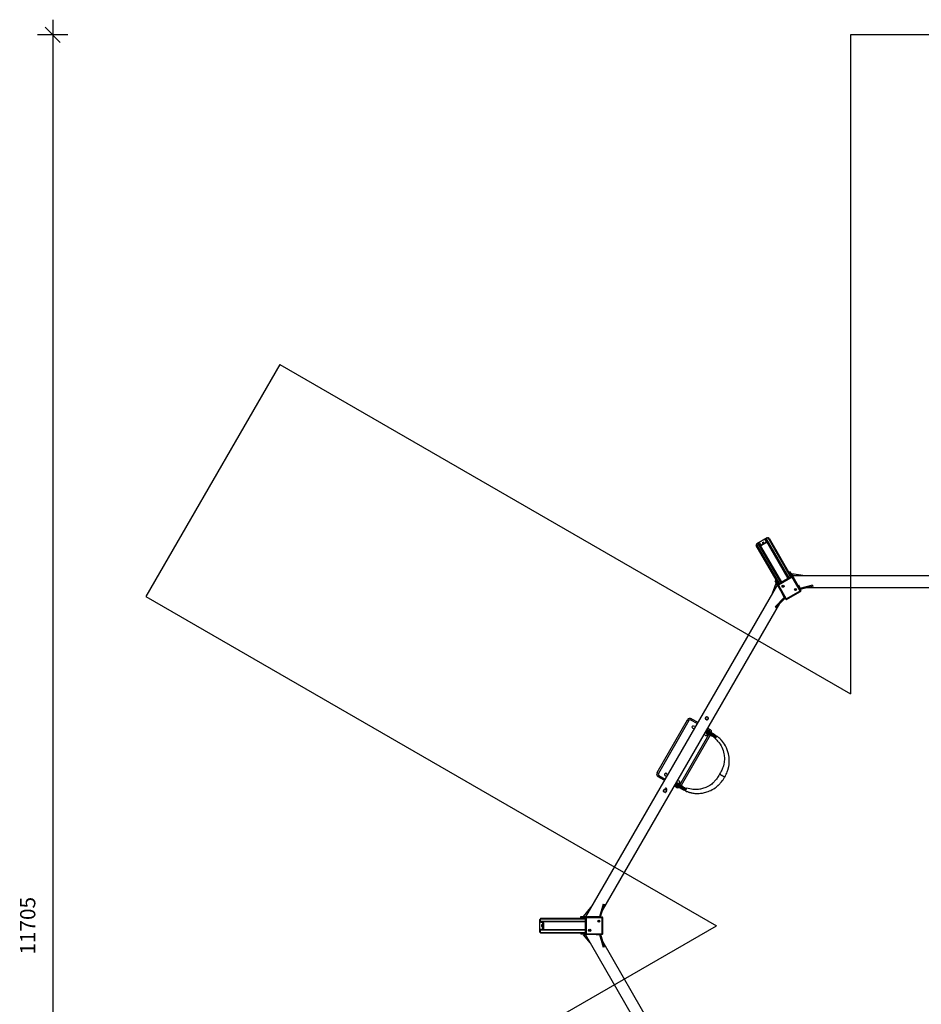
# Model space of a CAD drawing. Units: millimetres. Extents: x 4306 to 16251, y 4724 to 17661.
# Drawn here: x 4306 to 10228, y 11193 to 17661 of the extents above; entities that cross this region are included whole.
import ezdxf

# ---------------------------------------------------------------- set-up
doc = ezdxf.new("R2010")
doc.units = ezdxf.units.MM
doc.header["$PDSIZE"] = -1
doc.layers.get('0').update_dxf_attribs({"color": 1})
for name, color, linetype in [('SAFETY_AREA', 3, 'Continuous'), ('TIPTAP', 6, 'Continuous'), ('TIPTAP_DIM', 9, 'Continuous')]:
    doc.layers.add(name, color=color, linetype=linetype)
doc.styles.get("Standard").update_dxf_attribs({"font": 'arial.ttf'})
doc.dimstyles.new('0000000028386F98', dxfattribs={"dimscale": 100, "dimtxt": 1, "dimasz": 1, "dimexe": 1, "dimexo": 1, "dimgap": 1, "dimtad": 1, "dimdec": 0, "dimtxsty": 'Standard', "dimblk": 'OBLIQUE', "dimcen": 2.5, "dimdle": 1, "dimadec": 0, "dimazin": 0, "dimtfac": 1, "dimtdec": 0, "dimtmove": 0, "dimatfit": 3, "dimldrblk": 'OBLIQUE', "dimfxl": 0, "dimarcsym": 0})

# ---------------------------------------------------------------- blocks, each defined once
blk = doc.blocks.new('K222_top')
at = {"layer": 'SAFETY_AREA'}
for p, q in [((-948, 5888.4), (-948, 1560.1)), ((812, 5888.4), (-948, 5888.4)), ((-4696.4, 3724.2), (-5576.4, 2200)), ((-4696.4, 3724.2), (-948, 1560.1)), ((-5576.4, 2200), (-1828, 35.9)), ((-5576.4, -2128.3), (-1828, 35.9))]:
    blk.add_line(p, q, dxfattribs=at)
at = {"layer": 'TIPTAP'}
for p, q in [((-1420.9, 2281.2), (-1566.8, 2533.9)), ((-1552.8, 2547.7), (-1565, 2540.7)), ((-1565, 2540.7), (-1416.6, 2283.7)), ((-1494.5, 2585.3), (-1562.5, 2546)), ((-1560.9, 2543.1), (-1562.5, 2546)), ((-1404.4, 2290.7), (-1552.8, 2547.7)), ((-1546, 2545.9), (-1400.1, 2293.2)), ((-1545.7, 2545.4), (-1543.1, 2546.9)), ((-1543, 2543.7), (-1544.3, 2542.9)), ((-1542.7, 2543.3), (-1544, 2542.5)), ((-1537.2, 2533.6), (-1543.5, 2544.6)), ((-1543.1, 2546.9), (-1536.6, 2535.7)), ((-1536.5, 2532.4), (-1537.2, 2533.6)), ((-1534.3, 2536.6), (-1500.5, 2556.1)), ((-1499.7, 2554.7), (-1533.5, 2535.2)), ((-1533.5, 2535.2), (-1532.7, 2533.9)), ((-1499, 2553.4), (-1532.7, 2533.9)), ((-1517.2, 2557), (-1526.7, 2551.5)), ((-1526.7, 2551.5), (-1526, 2550.2)), ((-1526, 2550.2), (-1516.5, 2555.7)), ((-1513.9, 2551.3), (-1523.4, 2545.8)), ((-1523.4, 2545.8), (-1522.7, 2544.6)), ((-1522.7, 2544.6), (-1513.2, 2550.1)), ((-1516.5, 2555.7), (-1517.2, 2557)), ((-1513.2, 2550.1), (-1513.9, 2551.3)), ((-1505, 2568.9), (-1502.4, 2570.4)), ((-1498.5, 2557.7), (-1505, 2568.9)), ((-1502.8, 2568.1), (-1496.5, 2557.1)), ((-1356.8, 2318.2), (-1502.7, 2570.9)), ((-1501, 2567.9), (-1502.3, 2567.2)), ((-1500.7, 2567.5), (-1502, 2566.8)), ((-1488.8, 2584.7), (-1500.9, 2577.7)), ((-1500.9, 2577.7), (-1352.5, 2320.7)), ((-1499, 2553.4), (-1499.7, 2554.7)), ((-1496.5, 2557.1), (-1495.8, 2555.9)), ((-1492.9, 2582.4), (-1494.5, 2585.3)), ((-1340.3, 2327.7), (-1488.8, 2584.7)), ((-1481.9, 2582.9), (-1336, 2330.2)), ((-1333, 2331.9), (-1423.9, 2279.4)), ((-1333, 2331.9), (-1423.9, 2279.4)), ((-1423.6, 2278.8), (-1332.6, 2331.3)), ((-1343.6, 2361.4), (-1350.6, 2357.4)), ((-1343.6, 2361.3), (-1350.5, 2357.3)), ((-1335.1, 2330.7), (-1350.5, 2357.3)), ((-1348.4, 2353.6), (-1335.2, 2330.7)), ((-1343.6, 2361.4), (-1343.6, 2361.3)), ((-1322.6, 2325), (-1343.6, 2361.3)), ((-1332.6, 2331.3), (-1333, 2331.9)), ((-1333, 2331.9), (-1333, 2331.9)), ((-1332.3, 2348.9), (-1332.3, 2341.8)), ((-1332.3, 2348.9), (-1323.7, 2333.9)), ((-1243.8, 2333.9), (-1332.3, 2348.9)), ((1194.1, 2333.9), (-1327.8, 2333.9)), ((-1325.8, 2329.5), (-1326.2, 2330.1)), ((-1325.8, 2329.5), (-1273.8, 2239.4)), ((-1427.1, 2278), (-2688.1, 93.9)), ((-1460.1, 2220.8), (-1435.8, 2286)), ((-1435.5, 2306.5), (-1441.5, 2303)), ((-1435.5, 2306.5), (-1441.5, 2303)), ((-1426.2, 2276.5), (-1441.5, 2303)), ((-1441.5, 2303), (-1441.5, 2303)), ((-1435.8, 2286), (-1429.1, 2274.4)), ((-1429.7, 2282.4), (-1435.8, 2286)), ((-1425.4, 2272), (-1425.8, 2272.6)), ((-1373.4, 2181.9), (-1425.4, 2272)), ((-1423.6, 2278.8), (-1423.9, 2279.4)), ((-1423.9, 2279.4), (-1423.9, 2279.4)), ((-1329.8, 2326.5), (-1420.8, 2274)), ((-1420.8, 2274), (-1368.7, 2183.8)), ((-1277.8, 2236.3), (-1329.8, 2326.5)), ((-1323.1, 2324.8), (-1322.6, 2325)), ((-1319.8, 2320.2), (-1320.3, 2319.9)), ((-1277.7, 2247.2), (-1319.8, 2320.2)), ((-1289.5, 2274.9), (-1277.9, 2254.8)), ((-1277.9, 2254.8), (-1194.1, 2274.9)), ((-1277.9, 2247.6), (-1190.5, 2268.6)), ((-1382.2, 2193), (-1394.6, 2214.6)), ((-1368.7, 2183.8), (-1277.8, 2236.3)), ((-1366.5, 2180.1), (-1275.6, 2232.6)), ((-1310.3, 2247.2), (-1307.7, 2242.6)), ((-1278.1, 2246.9), (-1277.7, 2247.2)), ((-1277.9, 2254.8), (-1277.9, 2247.6)), ((-1276, 2243.2), (-1275.5, 2243.4)), ((-1235.1, 2257.8), (1095, 2257.8)), ((-2575.8, 136.1), (-1410.7, 2154.1)), ((-1442.6, 2131.4), (-1382.2, 2193)), ((-1439, 2125.3), (-1377.1, 2188.4)), ((-1382.2, 2193), (-1378.6, 2191)), ((-2217.9, 1042.2), (-2017.9, 1388.6)), ((-2009.2, 1383.6), (-2209.2, 1037.2)), ((-1954.9, 1363.8), (-1995.6, 1387.2)), ((-1990.6, 1395.9), (-1949.9, 1372.4)), ((-1900.2, 1394.9), (-1900.2, 1402.8)), ((-1881.2, 1402.8), (-1881.2, 1394.9)), ((-1983.5, 1334.9), (-1973.4, 1331.7)), ((-1966.3, 1344), (-1979.3, 1348.2)), ((-1890.2, 1296.7), (-1897.6, 1303.5)), ((-1874.3, 1317.2), (-1889, 1325.7)), ((-1884, 1334.4), (-1869.3, 1325.9)), ((-2068.1, 961.6), (-1876.7, 1293.1)), ((-1867.9, 1288.4), (-2059.6, 956.3)), ((-1907.5, 1293.6), (-1899.7, 1286.5)), ((-1854.8, 1286.2), (-1853.8, 1287.9)), ((-1852.7, 1289.7), (-1851.7, 1291.6)), ((-1851.7, 1291.6), (-1850.7, 1293.2)), ((-2169.9, 991.4), (-2210.6, 1014.8)), ((-2205.6, 1023.5), (-2164.9, 1000)), ((-2166.3, 1024.7), (-2156, 1015.4)), ((-2148.9, 1027.7), (-2156.7, 1034.9)), ((-2090.1, 977.4), (-2077.1, 973.2)), ((-2072.9, 986.5), (-2083, 989.6)), ((-2089.3, 944.8), (-2104, 953.3)), ((-2054.3, 940.6), (-2055.2, 939)), ((-2053.2, 942.5), (-2054.3, 940.6)), ((-2051.2, 946.1), (-2052.1, 944.4)), ((-2646, 166.7), (-2703.2, 97.4)), ((-2594.6, 97.5), (-2570.1, 180.2)), ((-2588.3, 93.9), (-2562.8, 180.1)), ((-2989.1, 75.2), (-2989.1, -3.4)), ((-2985.7, 75.2), (-2989.1, 75.2)), ((-2985.7, 79.9), (-2985.7, 65.9)), ((-2688.9, 79.9), (-2985.7, 79.9)), ((-2985.7, 65.9), (-2688.9, 65.9)), ((-2980.8, 84.9), (-2688.9, 84.9)), ((-2719.7, 93.9), (-2719.7, 85.9)), ((-2719.7, 93.9), (-2719.7, 85.9)), ((-2677.7, 93.9), (-2719.7, 93.9)), ((-2719.7, 93.9), (-2719.7, 93.9)), ((-2688.9, 85.9), (-2719.7, 85.9)), ((-2715.4, 85.9), (-2688.9, 85.9)), ((-2703.2, 97.4), (-2686, 97.4)), ((-2703.2, 97.4), (-2697.1, 93.9)), ((-2688.9, 88.4), (-2688.9, -16.6)), ((-2688.9, 88.4), (-2688.9, -16.6)), ((-2688.2, 88.4), (-2688.9, 88.4)), ((-2688.9, 88.4), (-2688.9, 88.4)), ((-2682.6, 88.4), (-2688.2, 88.4)), ((-2688.2, -16.6), (-2688.2, 88.4)), ((-2683.3, 93.4), (-2683.9, 93.4)), ((-2683.3, 93.4), (-2579.2, 93.4)), ((-2682.6, 88.4), (-2682.6, -16.6)), ((-2578.5, 88.4), (-2682.6, 88.4)), ((-2677.7, 93.4), (-2677.7, 93.9)), ((-2587.9, 93.9), (-2672.1, 93.9)), ((-2672.1, 93.9), (-2672.1, 93.4)), ((-2617.8, 97.5), (-2594.6, 97.5)), ((-2604.2, 65.6), (-2598.9, 65.6)), ((-2594.6, 97.5), (-2588.3, 93.9)), ((-2587.9, 93.4), (-2587.9, 93.9)), ((-2583.5, 93.4), (-2583.5, 93.9)), ((-2578.5, -16.6), (-2578.5, 88.4)), ((-2578.5, 88.4), (-2574.2, 88.4)), ((-2574.2, -16.6), (-2574.2, 88.4)), ((-2985.7, 5.9), (-2985.7, -8.1)), ((-2688.9, 5.9), (-2985.7, 5.9)), ((-2688.9, 60.9), (-2980.8, 60.9)), ((-2980.8, 10.9), (-2688.9, 10.9)), ((-2980.1, 57.9), (-2980.1, 60.9)), ((-2967.2, 57.9), (-2980.1, 57.9)), ((-2980.1, 13.9), (-2967.2, 13.9)), ((-2980.1, 10.9), (-2980.1, 13.9)), ((-2978.3, 59.4), (-2965.7, 59.4)), ((-2965.7, 12.4), (-2978.3, 12.4)), ((-2977.3, 60.9), (-2977.3, 59.4)), ((-2977.3, 12.4), (-2977.3, 10.9)), ((-2976.8, 60.9), (-2976.8, 59.4)), ((-2976.8, 12.4), (-2976.8, 10.9)), ((-2974.5, 41.4), (-2975.9, 41.4)), ((-2975.9, 41.4), (-2975.9, 30.4)), ((-2975.9, 30.4), (-2974.5, 30.4)), ((-2974.5, 30.4), (-2974.5, 41.4)), ((-2967.9, 41.4), (-2969.4, 41.4)), ((-2969.4, 41.4), (-2969.4, 30.4)), ((-2969.4, 30.4), (-2967.9, 30.4)), ((-2967.9, 30.4), (-2967.9, 41.4)), ((-2965.2, 55.4), (-2966.9, 55.4)), ((-2966.9, 16.4), (-2966.9, 55.4)), ((-2965.2, 16.4), (-2966.9, 16.4)), ((-2965.7, 59.4), (-2964.2, 59.4)), ((-2964.2, 12.4), (-2965.7, 12.4)), ((-2965.2, 55.4), (-2965.2, 16.4)), ((-2963.7, 55.4), (-2965.2, 55.4)), ((-2965.2, 16.4), (-2963.7, 16.4)), ((-2963.7, 55.4), (-2963.7, 16.4)), ((-2985.7, -3.4), (-2989.1, -3.4)), ((-2985.7, -8.1), (-2688.9, -8.1)), ((-2688.9, -13.1), (-2980.8, -13.1)), ((-2718.2, -13.1), (-2718.2, -20.1)), ((-2718.1, -20.1), (-2718.2, -20.1)), ((-2718.1, -13.1), (-2718.1, -20.1)), ((-2687.5, -20.1), (-2718.1, -20.1)), ((-2694.4, -20.1), (-2700.5, -23.6)), ((-2656.2, -77.3), (-2700.5, -23.6)), ((-2700.5, -23.6), (-2687.2, -23.6)), ((-2689.2, -20.1), (-1428.3, -2204.1)), ((-2688.2, -16.6), (-2688.9, -16.6)), ((-2688.9, -16.6), (-2688.9, -16.6)), ((-2688.2, -16.6), (-2682.6, -16.6)), ((-2683.3, -21.6), (-2683.9, -21.6)), ((-2579.2, -21.6), (-2683.3, -21.6)), ((-2682.6, -16.6), (-2578.5, -16.6)), ((-2593.2, -23.6), (-2618.1, -23.6)), ((-2593.2, -23.6), (-2589.7, -21.6)), ((-2570.1, -106.8), (-2593.2, -23.6)), ((-2563, -106.7), (-2586.7, -21.6)), ((-2574.2, -16.6), (-2578.5, -16.6)), ((-1408.7, -2085.9), (-2573.8, -67.9))]:
    blk.add_line(p, q, dxfattribs=at)
at = {"layer": 'TIPTAP', "flags": 128}
for points in [[(-1549.2, 2550.5), (-1549, 2550.5), (-1548.5, 2550.7), (-1547.8, 2551), (-1546.9, 2551.5), (-1546.1, 2552), (-1545.4, 2552.4), (-1545, 2552.8), (-1544.9, 2553), (-1545.1, 2553), (-1545.7, 2552.8), (-1546.4, 2552.5), (-1547.2, 2552), (-1548.1, 2551.5), (-1548.7, 2551.1), (-1549.1, 2550.7), (-1549.2, 2550.5)], [(-1533.5, 2535.2), (-1533.6, 2535.4), (-1533.8, 2535.7), (-1533.9, 2535.9), (-1534, 2536.1), (-1534.1, 2536.3), (-1534.2, 2536.5), (-1534.3, 2536.6), (-1534.3, 2536.6)], [(-1509.4, 2573.5), (-1509.2, 2573.5), (-1508.7, 2573.7), (-1507.9, 2574), (-1507.1, 2574.5), (-1506.3, 2575), (-1505.6, 2575.4), (-1505.2, 2575.8), (-1505.1, 2576), (-1505.3, 2576), (-1505.8, 2575.8), (-1506.6, 2575.5), (-1507.4, 2575), (-1508.2, 2574.5), (-1508.9, 2574.1), (-1509.3, 2573.7), (-1509.4, 2573.5)], [(-1499.7, 2554.7), (-1499.8, 2554.9), (-1500, 2555.2), (-1500.1, 2555.4), (-1500.3, 2555.6), (-1500.4, 2555.8), (-1500.4, 2556), (-1500.5, 2556.1), (-1500.5, 2556.1)], [(-1350.5, 2357.3), (-1350.6, 2357.4), (-1350.5, 2357.2), (-1350.3, 2356.9), (-1350, 2356.5), (-1349.7, 2355.9), (-1349.3, 2355.2), (-1348.9, 2354.4), (-1348.4, 2353.6)], [(-1329.8, 2326.5), (-1330.3, 2327.3), (-1330.8, 2328.2), (-1331.3, 2329), (-1331.7, 2329.7), (-1332, 2330.3), (-1332.3, 2330.8), (-1332.5, 2331.1), (-1332.6, 2331.3)], [(-1329.8, 2326.5), (-1329, 2327), (-1328.2, 2327.5), (-1327.5, 2328), (-1326.9, 2328.4), (-1326.4, 2328.8), (-1326, 2329.1), (-1325.8, 2329.4), (-1325.8, 2329.5)], [(-1425.4, 2272), (-1425.3, 2272), (-1425, 2272), (-1424.5, 2272.1), (-1423.9, 2272.4), (-1423.2, 2272.7), (-1422.4, 2273.1), (-1421.6, 2273.5), (-1420.8, 2274)], [(-1423.6, 2278.8), (-1423.5, 2278.6), (-1423.3, 2278.3), (-1423, 2277.8), (-1422.6, 2277.2), (-1422.2, 2276.5), (-1421.7, 2275.7), (-1421.3, 2274.8), (-1420.8, 2274)], [(-1322.6, 2325), (-1322.5, 2324.8), (-1322.3, 2324.5), (-1322, 2324), (-1321.7, 2323.4), (-1321.2, 2322.6), (-1320.8, 2321.8), (-1320.3, 2321), (-1319.8, 2320.2)], [(-1277.8, 2236.3), (-1276.9, 2236.8), (-1276.2, 2237.3), (-1275.4, 2237.8), (-1274.8, 2238.3), (-1274.3, 2238.7), (-1274, 2239), (-1273.8, 2239.2), (-1273.8, 2239.4)], [(-1277.8, 2236.3), (-1277.3, 2235.5), (-1276.9, 2234.7), (-1276.5, 2234), (-1276.1, 2233.5), (-1275.9, 2233), (-1275.7, 2232.7), (-1275.6, 2232.6), (-1275.6, 2232.6)], [(-1277.7, 2247.2), (-1277.2, 2246.4), (-1276.8, 2245.6), (-1276.4, 2244.9), (-1276, 2244.3), (-1275.8, 2243.9), (-1275.6, 2243.6), (-1275.5, 2243.4), (-1275.5, 2243.4)], [(-1373.4, 2181.9), (-1373.2, 2181.8), (-1372.9, 2181.9), (-1372.5, 2182), (-1371.9, 2182.2), (-1371.2, 2182.5), (-1370.4, 2182.9), (-1369.6, 2183.3), (-1368.7, 2183.8)], [(-1366.5, 2180.1), (-1366.6, 2180.1), (-1366.6, 2180.2), (-1366.8, 2180.5), (-1367.1, 2181), (-1367.4, 2181.5), (-1367.8, 2182.2), (-1368.2, 2183), (-1368.7, 2183.8)], [(-2017.9, 1388.6), (-2017.7, 1388.5), (-2017.2, 1388.2), (-2016.4, 1387.7), (-2015.4, 1387.1), (-2014, 1386.3), (-2012.5, 1385.5), (-2010.9, 1384.5), (-2009.2, 1383.6)], [(-1995.6, 1387.2), (-1994.6, 1388.9), (-1993.7, 1390.5), (-1992.8, 1392), (-1992, 1393.3), (-1991.4, 1394.4), (-1990.9, 1395.2), (-1990.7, 1395.7), (-1990.6, 1395.9)], [(-1898.8, 1405.1), (-1896.5, 1406.5), (-1894, 1407.9), (-1892.1, 1409)], [(-1892.1, 1388.7), (-1892.9, 1389.2), (-1895.2, 1390.5), (-1897.6, 1391.9), (-1898.8, 1392.6)], [(-1889.3, 1409), (-1888.1, 1408.3), (-1885.8, 1407), (-1883.4, 1405.6), (-1882.6, 1405.1)], [(-1882.6, 1392.6), (-1884.9, 1391.2), (-1887.4, 1389.8), (-1889.3, 1388.7)], [(-1900.9, 1305.1), (-1897, 1303.2), (-1892, 1300.8), (-1887.3, 1298.5), (-1883, 1296.3), (-1879.4, 1294.5), (-1878, 1293.7), (-1875.8, 1292.6), (-1872.7, 1291), (-1869, 1289), (-1864.8, 1286.7), (-1860.6, 1284.4), (-1857, 1282.4)], [(-1857, 1282.4), (-1859.6, 1283.9), (-1863, 1285.8), (-1867.2, 1288.1), (-1871.8, 1290.6), (-1877, 1293.3), (-1887.8, 1299), (-1899, 1304.6), (-1900.7, 1305.4)], [(-1854.8, 1286.2), (-1858, 1287.5), (-1862, 1289.2), (-1866.7, 1291.4), (-1871.9, 1293.8), (-1877.5, 1296.5), (-1885.2, 1300.1), (-1892.9, 1303.8), (-1899.8, 1307.1)], [(-1853.8, 1287.9), (-1857.1, 1289.4), (-1861.1, 1291.3), (-1865.8, 1293.7), (-1871.1, 1296.4), (-1876.7, 1299.3), (-1884.3, 1303.2), (-1892, 1307.3), (-1897.9, 1310.3)], [(-1852.7, 1289.7), (-1855.8, 1291.6), (-1859.8, 1293.9), (-1864.3, 1296.6), (-1869.5, 1299.6), (-1874.9, 1302.8), (-1882.4, 1307.2), (-1889.9, 1311.7), (-1895.2, 1314.9)], [(-1851.7, 1291.6), (-1854.5, 1293.7), (-1858.2, 1296.3), (-1862.6, 1299.3), (-1867.5, 1302.6), (-1872.7, 1306.1), (-1879.9, 1311), (-1887.1, 1315.8), (-1892.6, 1319.6)], [(-1850.7, 1293.2), (-1853.5, 1295.4), (-1857, 1298.1), (-1861.2, 1301.1), (-1865.8, 1304.5), (-1870.9, 1308.2), (-1877.8, 1313.2), (-1884.8, 1318.2), (-1890.8, 1322.6)], [(-1849, 1296.2), (-1852.1, 1298.1), (-1855.7, 1300.2), (-1859.3, 1302.5), (-1862.7, 1304.6), (-1865.7, 1306.5), (-1868.2, 1308.1), (-1870.6, 1309.6), (-1872, 1310.5), (-1873.3, 1311.4), (-1874.7, 1312.3), (-1876.2, 1313.3), (-1877.8, 1314.3), (-1879.6, 1315.5), (-1881.4, 1316.7), (-1885.8, 1319.6), (-1890.6, 1323), (-1890.6, 1323)], [(-1874.3, 1317.2), (-1873.3, 1318.9), (-1872.4, 1320.5), (-1871.5, 1322), (-1870.8, 1323.3), (-1870.2, 1324.4), (-1869.7, 1325.2), (-1869.4, 1325.7), (-1869.3, 1325.9)], [(-1852.5, 1298.3), (-1851.7, 1297.8), (-1849, 1296.2)], [(-1850.7, 1293.2), (-1850, 1294.5), (-1849.4, 1295.5), (-1849.1, 1296.1), (-1849, 1296.2)], [(-1857, 1282.4), (-1856.8, 1282.7), (-1856.3, 1283.5), (-1855.7, 1284.7), (-1854.8, 1286.2)], [(-1853.8, 1287.9), (-1853.7, 1288.1), (-1853.6, 1288.3), (-1853.4, 1288.6), (-1853.3, 1288.8), (-1853.2, 1289), (-1853, 1289.3), (-1852.9, 1289.5), (-1852.7, 1289.7)], [(-1836.3, 1265.9), (-1836.2, 1266), (-1835.8, 1266.5), (-1835.2, 1267.2), (-1834.5, 1268.2), (-1833.5, 1269.4), (-1832.5, 1270.7), (-1831.3, 1272.2), (-1830.1, 1273.7), (-1828.9, 1275.3), (-1827.7, 1276.7), (-1826.6, 1278.1), (-1825.7, 1279.3), (-1824.9, 1280.2), (-1824.3, 1281), (-1824, 1281.4), (-1823.9, 1281.6), (-1823.9, 1281.6)], [(-1836.3, 1265.9), (-1829.9, 1259.6), (-1824.3, 1254.1), (-1819.6, 1249.1), (-1815.8, 1244.8), (-1812.7, 1241.2), (-1809.9, 1237.7), (-1803.6, 1228.8), (-1797.6, 1219), (-1792.5, 1209.2), (-1788, 1198.9), (-1784, 1188.1), (-1780.6, 1176.7), (-1778, 1164.9), (-1776.8, 1157.3), (-1775.8, 1149.5), (-1775.3, 1141.5), (-1775.1, 1133.3), (-1775.3, 1125), (-1776, 1116.6), (-1777, 1108), (-1778.4, 1100), (-1779.3, 1096.1), (-1780.1, 1092.6), (-1780.8, 1089.7), (-1781.5, 1087.2), (-1782.1, 1085.2), (-1782.5, 1083.7), (-1783.1, 1081.9), (-1784, 1079.2), (-1785.3, 1075.5), (-1787.1, 1070.7), (-1789.5, 1064.9), (-1792.8, 1058.2), (-1796.9, 1050.5), (-1802, 1041.9), (-1807.6, 1032.7)], [(-1772.9, 1012.9), (-1768.2, 1022), (-1763.8, 1030.9), (-1760, 1039), (-1756.8, 1046.5), (-1754.3, 1053.2), (-1752.4, 1059.1), (-1750.9, 1064.2), (-1749.8, 1068.3), (-1749, 1071.5), (-1748.4, 1074), (-1748, 1075.7), (-1747.7, 1076.9), (-1747.2, 1079.2), (-1746.6, 1082.5), (-1745.8, 1086.8), (-1745, 1091.8), (-1744.3, 1097.7), (-1743.7, 1104.5), (-1743.2, 1111.3), (-1743.1, 1118), (-1743.1, 1124.7), (-1743.4, 1131.2), (-1744.3, 1142.9), (-1745.9, 1154.2), (-1748.1, 1165), (-1751.8, 1179.1), (-1756.4, 1192.6), (-1761.9, 1205.4), (-1768, 1217.5), (-1774.7, 1229), (-1781.3, 1238.7), (-1788.1, 1247.5), (-1795.1, 1255.4), (-1798, 1258.4), (-1801.6, 1262), (-1806, 1266.1), (-1811.2, 1270.8), (-1817.1, 1275.9), (-1823.9, 1281.6)], [(-2217.9, 1042.2), (-2217.7, 1042.1), (-2217.2, 1041.8), (-2216.4, 1041.3), (-2215.4, 1040.7), (-2214, 1039.9), (-2212.5, 1039.1), (-2210.9, 1038.1), (-2209.2, 1037.2)], [(-2210.6, 1014.8), (-2210.5, 1015), (-2210.2, 1015.5), (-2209.7, 1016.3), (-2209.1, 1017.4), (-2208.3, 1018.7), (-2207.5, 1020.2), (-2206.5, 1021.8), (-2205.6, 1023.5)], [(-2052.1, 944.4), (-2055, 946.4), (-2058.8, 948.9), (-2063.2, 951.8), (-2068.1, 955), (-2073.4, 958.4), (-2080.7, 963.1), (-2088, 967.7), (-2093.6, 971.3)], [(-2051.2, 946.1), (-2053.9, 948.2), (-2057.4, 950.8), (-2061.6, 953.8), (-2066.3, 957), (-2071.4, 960.6), (-2078.4, 965.4), (-2085.5, 970.2), (-2091.8, 974.5)], [(-2049, 949.8), (-2051.6, 951.4), (-2055, 953.4), (-2059, 955.8), (-2063.5, 958.6), (-2068.5, 961.7), (-2078.8, 968.2), (-2089.2, 975.1), (-2090.8, 976.2)], [(-2049, 949.8), (-2052.6, 951.9), (-2056.6, 954.4), (-2060.7, 956.9), (-2064.3, 959.2), (-2067.2, 961), (-2069.3, 962.4), (-2070.7, 963.2), (-2074.1, 965.4), (-2078.1, 968), (-2082.4, 971), (-2085.9, 973.3), (-2089.3, 975.6), (-2090.6, 976.5)], [(-2031.7, 921.6), (-2024.7, 919), (-2018.8, 917), (-2014, 915.3), (-2011.2, 914.4), (-2008.9, 913.7), (-2007.1, 913.1), (-2006.1, 912.8), (-2005.3, 912.6), (-2004.3, 912.3), (-2003.1, 911.9), (-2001.7, 911.5), (-2000.2, 911.1), (-1996.9, 910.3), (-1993, 909.3), (-1988.5, 908.4), (-1982.9, 907.4), (-1976.6, 906.5), (-1970.2, 905.8), (-1964, 905.4), (-1958.1, 905.2), (-1948.5, 905.2), (-1940, 905.6), (-1932.4, 906.2), (-1925.9, 906.9), (-1920, 907.8), (-1913.5, 909), (-1906.2, 910.6), (-1898.2, 912.6), (-1890.5, 915), (-1882.2, 917.8), (-1873.5, 921.3), (-1864.3, 925.5), (-1855.7, 930), (-1845.6, 935.9), (-1836.8, 941.6), (-1829.3, 947.1), (-1826.1, 949.7), (-1823.1, 952.1), (-1820.4, 954.4), (-1818.1, 956.4), (-1816.3, 958.1), (-1814.8, 959.4), (-1813.4, 960.7), (-1812.1, 962), (-1810.2, 963.7), (-1808, 966), (-1805.3, 968.8), (-1802.2, 972.2), (-1798.7, 976.1), (-1794.2, 981.5), (-1789.4, 987.9), (-1784.3, 995.2), (-1779, 1003.3), (-1773.6, 1011.8)], [(-1808.1, 1031.9), (-1812.3, 1024), (-1816.5, 1016.6), (-1820.3, 1010.1), (-1823.9, 1004.5), (-1827.6, 999.2), (-1830.8, 995), (-1833.5, 991.7), (-1835.6, 989.3), (-1837.5, 987.1), (-1839.4, 985.1), (-1842.4, 981.9), (-1845.4, 978.9), (-1848.8, 975.6), (-1853.4, 971.6), (-1858.7, 967.2), (-1864.8, 962.6), (-1871.8, 957.8), (-1879.8, 953), (-1888.2, 948.5), (-1896.3, 944.7), (-1903.9, 941.6), (-1911.9, 938.8), (-1919.1, 936.6), (-1925.5, 934.9), (-1931.3, 933.7), (-1937.7, 932.5), (-1944.9, 931.5), (-1953.1, 930.6), (-1962.1, 930.2), (-1971.9, 930.2), (-1982.1, 930.9), (-1992.5, 932.3), (-2003, 934.5), (-2013.6, 937.2), (-2024.4, 940.2)], [(-1802.2, 1028.5), (-1803.5, 1029.2), (-1805.2, 1030.2), (-1806.6, 1031.1), (-1806.7, 1031.1), (-1807.6, 1031.6), (-1808.1, 1031.9), (-1808, 1031.9)], [(-1807.6, 1032.7), (-1807.6, 1032.7), (-1807.2, 1032.5), (-1806.2, 1032), (-1804.9, 1031.2), (-1803, 1030.1), (-1801.7, 1029.4)], [(-1773.6, 1011.8), (-1773.6, 1011.8), (-1773.9, 1012), (-1774.7, 1012.5), (-1776, 1013.2), (-1777.7, 1014.2), (-1779.8, 1015.4), (-1782.2, 1016.8), (-1784.8, 1018.4), (-1787.8, 1020.1), (-1790.5, 1021.7), (-1793.4, 1023.3), (-1796.2, 1025), (-1799.1, 1026.7), (-1802.2, 1028.5)], [(-1801.7, 1029.4), (-1798.6, 1027.5), (-1795.8, 1026), (-1792.8, 1024.3), (-1790.1, 1022.7), (-1787.2, 1021.1), (-1784.4, 1019.4), (-1781.6, 1017.8), (-1779.2, 1016.5), (-1777.1, 1015.3), (-1775.4, 1014.3), (-1774.1, 1013.6), (-1773.3, 1013.1), (-1773, 1012.9), (-1773, 1012.9)], [(-2173.9, 916.4), (-2174.6, 919), (-2175.3, 921.8), (-2175.9, 924)], [(-2175.1, 926.6), (-2173.2, 928.5), (-2171.2, 930.5), (-2169.5, 932.1)], [(-2164.5, 912.3), (-2165.5, 912.6), (-2168, 913.3), (-2170.7, 914.1), (-2172, 914.5)], [(-2166.9, 932.7), (-2165.5, 932.4), (-2162.9, 931.6), (-2160.3, 930.9), (-2159.4, 930.6)], [(-2156.3, 918.5), (-2158.2, 916.6), (-2160.2, 914.6), (-2161.9, 913)], [(-2157.5, 928.7), (-2156.8, 926), (-2156.1, 923.3), (-2155.5, 921.1)], [(-2100.9, 958.6), (-2100.9, 958.6), (-2095.6, 956.1), (-2090.9, 953.8), (-2086.8, 951.8), (-2083.3, 950), (-2080.3, 948.5), (-2078.9, 947.8), (-2076.9, 946.7), (-2074.2, 945.3), (-2071.1, 943.7), (-2067.5, 941.8), (-2063.8, 939.8), (-2060.1, 937.8), (-2057, 936)], [(-2055.2, 939), (-2058.5, 940.3), (-2062.6, 942), (-2067.3, 944.1), (-2072.6, 946.4), (-2078.3, 949), (-2086, 952.5), (-2093.9, 956), (-2100.7, 959)], [(-2054.3, 940.6), (-2057.6, 942.1), (-2061.7, 944), (-2066.4, 946.3), (-2071.7, 948.8), (-2077.4, 951.6), (-2085.2, 955.4), (-2093, 959.2), (-2099, 962.1)], [(-2053.2, 942.5), (-2056.4, 944.3), (-2060.3, 946.5), (-2064.9, 949.1), (-2070.1, 952), (-2075.6, 955.2), (-2083.2, 959.4), (-2090.8, 963.7), (-2096.3, 966.7)], [(-2089.3, 944.8), (-2089.2, 945), (-2088.9, 945.5), (-2088.5, 946.3), (-2087.9, 947.4), (-2087.1, 948.7), (-2086.2, 950.2), (-2085.7, 951.2)], [(-2060.5, 938), (-2059.7, 937.5), (-2057, 936)], [(-2055.2, 939), (-2056, 937.7), (-2056.6, 936.7), (-2056.9, 936.1), (-2056.9, 936.1)], [(-2052.1, 944.4), (-2052.3, 944.1), (-2052.4, 943.9), (-2052.5, 943.7), (-2052.7, 943.4), (-2052.8, 943.2), (-2053, 943), (-2053.1, 942.7), (-2053.2, 942.5)], [(-2049, 949.8), (-2049.2, 949.5), (-2049.6, 948.7), (-2050.3, 947.5), (-2051.2, 946.1)], [(-2024.4, 940.2), (-2024.4, 940), (-2024.6, 939.5), (-2025, 938.6), (-2025.4, 937.4), (-2026, 936), (-2026.6, 934.4), (-2027.3, 932.7), (-2028, 930.9), (-2028.7, 929), (-2029.4, 927.3), (-2030.1, 925.7), (-2030.6, 924.3), (-2031.1, 923.1), (-2031.4, 922.3), (-2031.6, 921.7), (-2031.7, 921.6), (-2031.7, 921.6)], [(-2719.7, 85.9), (-2719.7, 85.9), (-2719.6, 85.9), (-2719.2, 85.9), (-2718.7, 85.9), (-2718, 85.9), (-2717.2, 85.9), (-2716.3, 85.9), (-2715.4, 85.9)], [(-2682.6, 88.4), (-2682.6, 89.4), (-2682.7, 90.3), (-2682.7, 91.2), (-2682.8, 91.9), (-2682.9, 92.5), (-2683, 93), (-2683.1, 93.3), (-2683.3, 93.4)], [(-2677.7, 93.9), (-2677.5, 93.9), (-2677.1, 93.9), (-2676.5, 93.9), (-2675.8, 93.9), (-2675, 93.9), (-2674.1, 93.9), (-2673.1, 93.9), (-2672.1, 93.9)], [(-2587.9, 93.9), (-2586.9, 93.9), (-2586, 93.9), (-2585.2, 93.9), (-2584.6, 93.9), (-2584, 93.9), (-2583.7, 93.9), (-2583.5, 93.9), (-2583.5, 93.9)], [(-2578.5, 88.4), (-2578.5, 89.4), (-2578.6, 90.3), (-2578.6, 91.2), (-2578.7, 91.9), (-2578.8, 92.5), (-2578.9, 93), (-2579, 93.3), (-2579.2, 93.4)], [(-2986.3, 56.4), (-2986.2, 56.6), (-2986.1, 57.1), (-2986, 57.9), (-2986, 58.9), (-2986, 59.8), (-2986.1, 60.7), (-2986.2, 61.2), (-2986.3, 61.4), (-2986.5, 61.2), (-2986.6, 60.7), (-2986.6, 59.8), (-2986.7, 58.9), (-2986.6, 57.9), (-2986.6, 57.1), (-2986.5, 56.6), (-2986.3, 56.4)], [(-2986.3, 10.4), (-2986.2, 10.6), (-2986.1, 11.1), (-2986, 11.9), (-2986, 12.9), (-2986, 13.8), (-2986.1, 14.7), (-2986.2, 15.2), (-2986.3, 15.4), (-2986.5, 15.2), (-2986.6, 14.7), (-2986.6, 13.8), (-2986.7, 12.9), (-2986.6, 11.9), (-2986.6, 11.1), (-2986.5, 10.6), (-2986.3, 10.4)], [(-2683.3, -21.6), (-2683.1, -21.5), (-2683, -21.2), (-2682.9, -20.8), (-2682.8, -20.1), (-2682.7, -19.4), (-2682.7, -18.5), (-2682.6, -17.6), (-2682.6, -16.6)], [(-2579.2, -21.6), (-2579, -21.5), (-2578.9, -21.2), (-2578.8, -20.8), (-2578.7, -20.1), (-2578.6, -19.4), (-2578.6, -18.5), (-2578.5, -17.6), (-2578.5, -16.6)]]:
    blk.add_lwpolyline(points, dxfattribs=at)
at = {"layer": 'TIPTAP'}
for centre, radius in [((-1390.2, 2265.9), 6.68), ((-1390.5, 2266.3), 2.98), ((-1308.4, 2244.3), 6.68), ((-1308.6, 2244.8), 2.98), ((-1890.7, 1398.9), 9), ((-2165.7, 922.5), 9), ((-2600.8, 65.9), 6.68), ((-2601.3, 65.9), 2.98), ((-2660.3, 5.8), 6.68), ((-2660.8, 5.8), 2.98)]:
    blk.add_circle(centre, radius, dxfattribs=at)
for centre, radius, start, end in [((-1562.5, 2536.4), 4.98, 119.75314, 209.75075), ((-1550.3, 2543.4), 4.98, 30.24774, 120.25012), ((-1541.9, 2545.5), 1.84, 130.64343, 209.35214), ((-1535.9, 2534.4), 1.49, 119.75191, 209.75657), ((-1538.3, 2541.6), 8.08, 278.0819, 306.98227), ((-1537.4, 2540.7), 5.05, 278.08187, 306.98575), ((-1537.6, 2540.4), 8.09, 278.08695, 306.97722), ((-1504.4, 2567.1), 1.83, 30.36303, 109.65275), ((-1498.4, 2573.4), 4.98, 119.75178, 209.75108), ((-1502.5, 2560.8), 5.05, 293.00511, 321.92991), ((-1502.9, 2562.1), 8.08, 293.0157, 321.91874), ((-1502.1, 2560.8), 8.08, 293.01775, 321.9167), ((-1497.8, 2556.4), 1.49, 30.25632, 120.2391), ((-1486.2, 2580.4), 4.98, 30.24795, 120.24616), ((-1330.5, 2327.6), 5, 30, 120), ((-1330.5, 2327.6), 4.98, 30.25138, 120.24697), ((-1330.1, 2327), 4.98, 30.24913, 120.24923), ((-1421.4, 2275.1), 5, 120, 210), ((-1421.4, 2275.1), 4.98, 119.75314, 209.75075), ((-1421.1, 2274.5), 4.98, 119.75031, 209.75256), ((-1390.7, 2266.8), 3, 215.78719, 24.21373), ((-1308.9, 2245.3), 3, 215.7832, 24.21771), ((-1278.1, 2236.9), 5, 300, 30), ((-1369, 2184.4), 5, 210, 300), ((-2000.6, 1378.6), 20, 60, 150), ((-2000.6, 1378.6), 10, 60, 150), ((-1897.5, 1402.8), 2.71, 120.00511, 179.9942), ((-1897.5, 1394.9), 2.71, 180.00743, 239.99326), ((-1890.7, 1406.7), 2.71, 59.99815, 120.00185), ((-1890.7, 1391), 2.71, 240.0014, 299.9986), ((-1883.9, 1402.8), 2.71, 359.99528, 60.00541), ((-1883.9, 1394.9), 2.71, 300.00247, 359.99684), ((-1981.9, 1341.5), 6.73, 148.14913, 255.93736), ((-1981.8, 1342), 6.56, 67.75571, 152.06786), ((-1894.8, 1291.4), 6.87, 225.15817, 49.33941), ((-1879.3, 1308.6), 10, 1.22308, 60), ((-1879.3, 1308.6), 20, 343.66228, 60), ((-1946.8, 1126.9), 195.6, 51.52607, 60.00001), ((-1946.8, 1126.9), 179.6, 51.52622, 59.99929), ((-1946.8, 1126.9), 179.6, 51.52612, 60), ((-1946.8, 1126.9), 183.9, 51.52612, 60), ((-1946.8, 1126.9), 192, 51.52612, 60), ((-2200.6, 1032.2), 20, 150, 240), ((-2200.6, 1032.2), 10, 150, 240), ((-2161.7, 1029.9), 6.87, 45.15803, 229.3392), ((-2159, 1034.1), 4.25, 347.77429, 141.9706), ((-2074.6, 979.4), 6.56, 247.75406, 332.06858), ((-2074.6, 979.9), 6.73, 328.14809, 75.93908), ((-1794.9, 1024.9), 15, 148.13119, 151.83968), ((-1786.2, 1019.9), 15, 327.69105, 332.33314), ((-2173.3, 924.7), 2.71, 134.28903, 194.30922), ((-2171.3, 917.1), 2.71, 194.31612, 254.28806), ((-2167.6, 930.1), 2.71, 74.30005, 134.29758), ((-2159.7, 932.9), 6.49, 329.74699, 183.67955), ((-2163.8, 914.9), 2.71, 254.30005, 314.29758), ((-2160.1, 928), 2.71, 14.28953, 74.30567), ((-2158.8, 932.1), 5.32, 289.63676, 333.51745), ((-2158.2, 920.4), 2.71, 314.29277, 14.30617), ((-2079.3, 962.2), 20, 240, 293.41271), ((-1959.2, 1105.4), 195.6, 240, 248.47386), ((-1959.2, 1105.4), 192, 240, 248.47388), ((-1959.2, 1105.4), 183.9, 240, 248.47388), ((-1959.2, 1105.4), 179.6, 240.00039, 248.4734), ((-1959.2, 1105.4), 179.6, 240, 248.47388), ((-2980.7, 79.9), 4.98, 90.24819, 180.24712), ((-2980.7, 65.9), 4.98, 179.75289, 269.7518), ((-2683.9, 88.4), 5, 90, 180), ((-2683.9, 88.4), 4.98, 90.25094, 180.24442), ((-2683.2, 88.4), 4.98, 90.24979, 180.24556), ((-2601.8, 65.9), 3, 275.78587, 84.21413), ((-2579.2, 88.4), 5, 0, 90), ((-2980.7, 5.9), 4.98, 90.2482, 180.24711), ((-2978.3, 57.5), 1.84, 90.75821, 169.24827), ((-2978.3, 14.2), 1.85, 190.86063, 269.13289), ((-2965.7, 57.9), 1.49, 90.25265, 180.2454), ((-2971.9, 56), 5.05, 353.00282, 21.92761), ((-2971.9, 15.8), 5.05, 338.07239, 6.99718), ((-2965.7, 13.9), 1.49, 179.7546, 269.74735), ((-2973.2, 56.4), 8.08, 353.00972, 21.92473), ((-2973.2, 15.4), 8.08, 338.07527, 6.99028), ((-2971.7, 56.4), 8.08, 353.00972, 21.92473), ((-2971.7, 15.4), 8.08, 338.07527, 6.99028), ((-2661.4, 5.8), 3, 275.78587, 84.21413), ((-2980.7, -8.1), 4.98, 179.75288, 269.75181), ((-2683.9, -16.6), 5, 180, 270), ((-2683.9, -16.6), 4.98, 179.75558, 269.74906), ((-2683.2, -16.6), 4.98, 179.75444, 269.75021), ((-2579.2, -16.6), 5, 270, 0)]:
    blk.add_arc(centre, radius, start, end, dxfattribs=at)
for centre, major_axis, start_param, end_param in [((-1560.7, 2542.7), (-1.88, 3.26), 0, 1.463714), ((-1492.7, 2582), (-1.88, 3.26), 4.819471, 6.283185), ((-2985.3, 75.2), (-3.77, 0), 4.819471, 6.283185), ((-2985.3, -3.4), (-3.77, 0), 0, 1.463714)]:
    blk.add_ellipse(centre, major_axis=major_axis, ratio=0.991372, start_param=start_param, end_param=end_param, dxfattribs=at)
blk = doc.blocks.new('_Oblique')
at = {"color": 0, "linetype": 'ByBlock', "lineweight": -2}
blk.add_line((-0.5, -0.5), (0.5, 0.5), dxfattribs=at)
blk = doc.blocks.new('*D3')
at = {"layer": 'Defpoints', "color": 0}
for p in [(9762.4, 17561.2), (4522.8, 5856.2), (9762.4, 5856.2)]:
    blk.add_point(p, dxfattribs=at)
at = {"layer": 'TIPTAP_DIM', "color": 0, "linetype": 'ByBlock', "lineweight": -2}
for p, q in [((4522.8, 17661.2), (4522.8, 5756.2)), ((4622.8, 17561.2), (4422.8, 17561.2)), ((4622.8, 5856.2), (4422.8, 5856.2))]:
    blk.add_line(p, q, dxfattribs=at)
at = {"layer": 'TIPTAP_DIM', "color": 0, "lineweight": -2, "xscale": 100, "yscale": 100, "zscale": 100}
for p, rotation in [((4522.8, 17561.2), 90), ((4522.8, 5856.2), 270)]:
    blk.add_blockref('_Oblique', p, dxfattribs=dict(at, rotation=rotation))
at = {"layer": 'TIPTAP_DIM', "color": 0, "insert": (4371.8, 11708.7), "char_height": 100, "attachment_point": 5, "rotation": 90}
blk.add_mtext('11705', dxfattribs=at)

msp = doc.modelspace()

# ---------------------------------------------------------------- block references
at = {"layer": 'TIPTAP_DIM'}
msp.add_blockref('K222_top', (10710.4, 11672.9), dxfattribs=at)

# ---------------------------------------------------------------- dimensions: what is measured, and where the dimension line sits
dim = msp.add_linear_dim(base=(4522.8, 5856.2), p1=(9762.4, 17561.2), p2=(9762.4, 5856.2), angle=90, dimstyle='0000000028386F98', dxfattribs=at)
dim.commit()
dim.dimension.update_dxf_attribs({"geometry": '*D3', "text_midpoint": (4371.8, 11708.7)})

doc.saveas('drawing.dxf')
